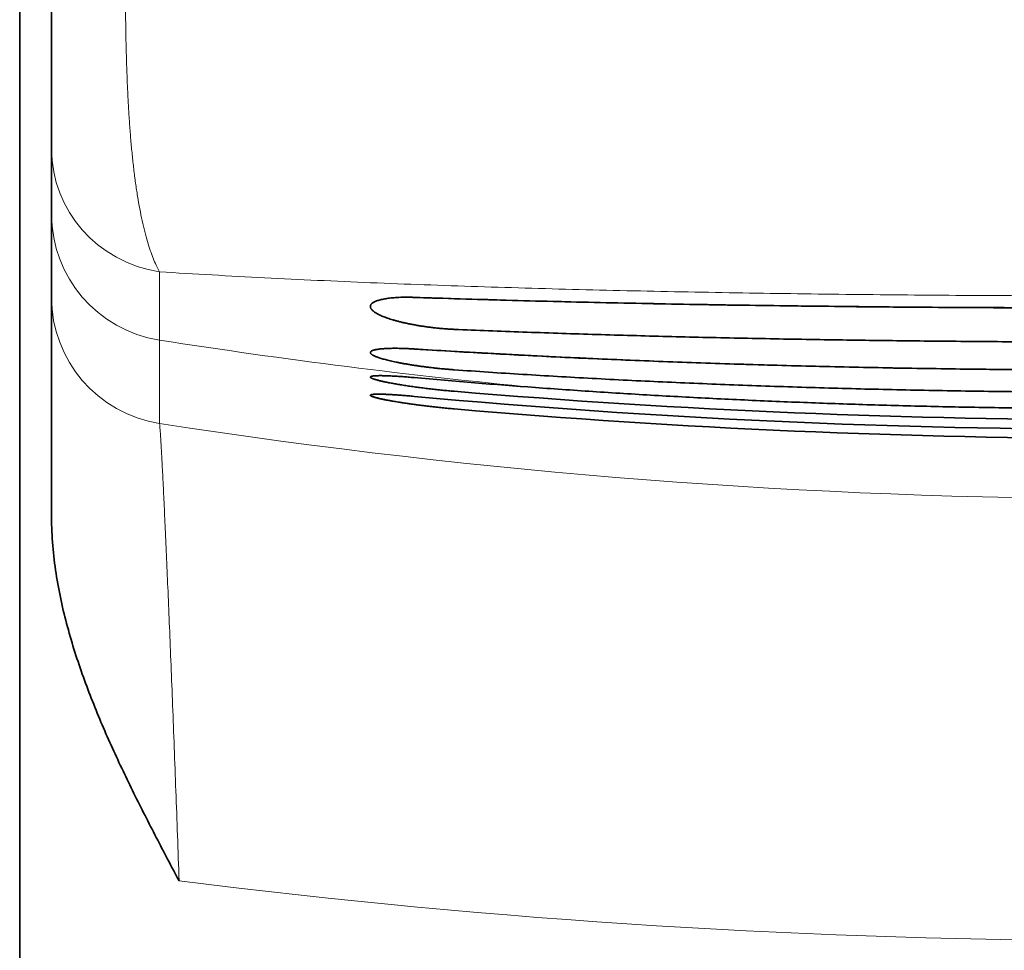
# Model space of a CAD drawing. Extents: x -1000000 to 1000000, y -1000000 to 1000000.
# Drawn here: x 174 to 178, y 198 to 201 of the extents above; entities that cross this region are included whole.
import ezdxf

# ---------------------------------------------------------------- set-up
doc = ezdxf.new("R2010")
doc.units = 0
doc.layers.get('0').update_dxf_attribs({"lineweight": 13})

# ---------------------------------------------------------------- blocks, each defined once
blk = doc.blocks.new('BLOCK42')
at = {"color": 7, "lineweight": 35}
blk.add_line((4.2577, 60.6079), (4.2577, 96.2789), dxfattribs=at)
at = {"color": 7, "lineweight": 35, "ltscale": 0.061916}
blk.add_line((4.5077, 82.8463), (4.5077, 80.3696), dxfattribs=at)
at = {"color": 7, "lineweight": 35, "ltscale": 0.422285}
blk.add_line((4.2577, 82.1079), (4.2577, 65.2165), dxfattribs=at)
at = {"color": 7, "lineweight": 35, "ltscale": 0.012814}
blk.add_line((4.5077, 79.857), (4.5077, 80.3696), dxfattribs=at)
at = {"color": 7, "lineweight": 35, "ltscale": 0.016268}
blk.add_line((4.5077, 79.857), (4.5077, 79.2063), dxfattribs=at)
at = {"color": 7, "lineweight": 35, "ltscale": 0.043118}
blk.add_line((4.5077, 77.4816), (4.5077, 79.2063), dxfattribs=at)
at = {"color": 7, "lineweight": 35, "ltscale": 3.1e-05}
blk.add_line((11.9792, 79.1259), (11.9779, 79.1259), dxfattribs=at)
at = {"color": 7, "lineweight": 35, "ltscale": 3e-05}
blk.add_line((11.9792, 78.641), (11.978, 78.641), dxfattribs=at)
at = {"color": 7, "lineweight": 35}
for centre, radius, start, end in [((12.4117, 238.1536), 159.0277, 268.176218, 269.843706), ((12.6507, 165.2036), 86.5645, 266.489726, 269.554734), ((12.9967, 141.7085), 63.3829, 264.889333, 265.751795), ((12.9967, 141.7085), 63.3829, 264.889333, 265.751795), ((13.0077, 141.8903), 63.6448, 265.184471, 274.81555), ((13.0077, 141.8903), 63.6448, 265.184471, 274.81555), ((13.0077, 139.8609), 61.6905, 264.738478, 275.261544), ((13.0077, 139.8609), 61.6905, 264.738478, 275.261544), ((13.0077, 139.7476), 61.6476, 265.028074, 274.971948), ((13.0077, 139.7476), 61.6476, 265.028074, 274.971948)]:
    blk.add_arc(centre, radius, start, end, dxfattribs=at)
for points, knots in [([(7.3506, 79.2071), (7.3401, 79.2075), (7.3194, 79.208), (7.289, 79.2082), (7.2599, 79.2079), (7.2324, 79.207), (7.2064, 79.2055), (7.182, 79.2037), (7.1592, 79.2013), (7.138, 79.1986), (7.1185, 79.1954), (7.1006, 79.1919), (7.0843, 79.1881), (7.0696, 79.1839), (7.0566, 79.1795), (7.0451, 79.1748), (7.0352, 79.1698), (7.0268, 79.1646), (7.0199, 79.1592), (7.0145, 79.1536), (7.0106, 79.1477), (7.0083, 79.1416), (7.0077, 79.1374), (7.0077, 79.1353)], [0, 0, 0, 0, 0.0316068, 0.0620558, 0.0911748, 0.1187872, 0.1448171, 0.1692901, 0.1921989, 0.2135393, 0.233317, 0.2515474, 0.2682548, 0.2834725, 0.2972436, 0.3096219, 0.3206751, 0.330489, 0.3391725, 0.3468706, 0.3537803, 0.3601632, 0.3663416, 0.3663416, 0.3663416, 0.3663416]), ([(7.3506, 79.2071), (7.3401, 79.2075), (7.3194, 79.208), (7.289, 79.2082), (7.2599, 79.2079), (7.2324, 79.207), (7.2064, 79.2055), (7.182, 79.2037), (7.1592, 79.2013), (7.138, 79.1986), (7.1185, 79.1954), (7.1006, 79.1919), (7.0843, 79.1881), (7.0696, 79.1839), (7.0566, 79.1795), (7.0451, 79.1748), (7.0351, 79.1698), (7.0268, 79.1646), (7.0199, 79.1592), (7.0145, 79.1536), (7.0106, 79.1477), (7.0083, 79.1416), (7.0077, 79.1374), (7.0077, 79.1353)], [0, 0, 0, 0, 0.0316104, 0.0620648, 0.0911849, 0.1187952, 0.1448257, 0.1693, 0.1922103, 0.2135521, 0.2333309, 0.2515617, 0.2682688, 0.2834858, 0.2972558, 0.3096333, 0.3206859, 0.3304991, 0.3391821, 0.3468799, 0.3537894, 0.3601723, 0.3663512, 0.3663512, 0.3663512, 0.3663512]), ([(18.6649, 79.2071), (18.424, 79.1989), (17.9379, 79.1839), (17.2027, 79.1656), (16.4561, 79.151), (15.7, 79.1397), (14.9363, 79.1314), (14.1671, 79.1261), (13.3945, 79.1234), (12.6209, 79.1234), (11.8484, 79.1261), (11.0793, 79.1314), (10.3156, 79.1397), (9.5594, 79.151), (8.8128, 79.1656), (8.0776, 79.1839), (7.5915, 79.1989), (7.3506, 79.2071)], [0, 0, 0, 0, 0.722993, 1.45898, 2.206301, 2.963152, 3.727597, 4.497564, 5.270863, 6.045239, 6.818465, 7.588358, 8.352786, 9.109674, 9.857036, 10.593045, 11.316042, 11.316042, 11.316042, 11.316042]), ([(7.0077, 79.1353), (7.0077, 79.1333), (7.0082, 79.1292), (7.0104, 79.1229), (7.0139, 79.1167), (7.0187, 79.1103), (7.0249, 79.1039), (7.0325, 79.0974), (7.0414, 79.0908), (7.0517, 79.0842), (7.0634, 79.0775), (7.0765, 79.0708), (7.091, 79.0641), (7.1069, 79.0573), (7.1243, 79.0506), (7.1431, 79.0438), (7.1633, 79.0371), (7.1849, 79.0304), (7.208, 79.0238), (7.2325, 79.0173), (7.2583, 79.011), (7.2854, 79.0048), (7.3137, 78.9988), (7.3432, 78.993), (7.3738, 78.9875), (7.4052, 78.9823), (7.4373, 78.9775), (7.4699, 78.9731), (7.5029, 78.969), (7.5359, 78.9655), (7.5688, 78.9624), (7.6014, 78.9598), (7.6334, 78.9577), (7.6545, 78.9566), (7.6649, 78.9562)], [0, 0, 0, 0, 0.0060298, 0.0124766, 0.0195746, 0.0275013, 0.0363861, 0.0463233, 0.0573823, 0.069616, 0.0830661, 0.0977664, 0.1137452, 0.1310272, 0.1496349, 0.1695869, 0.1908929, 0.2135521, 0.2375525, 0.2628699, 0.2894668, 0.3172914, 0.3462761, 0.376356, 0.4074495, 0.4393396, 0.4718459, 0.5048792, 0.53817, 0.5714294, 0.6045515, 0.6373452, 0.669491, 0.7007209, 0.7007209, 0.7007209, 0.7007209]), ([(7.0077, 79.1353), (7.0077, 79.1333), (7.0082, 79.1291), (7.0104, 79.1229), (7.0139, 79.1167), (7.0187, 79.1103), (7.0249, 79.1039), (7.0325, 79.0974), (7.0414, 79.0908), (7.0518, 79.0842), (7.0634, 79.0775), (7.0765, 79.0708), (7.091, 79.0641), (7.107, 79.0573), (7.1243, 79.0505), (7.1431, 79.0438), (7.1633, 79.0371), (7.185, 79.0304), (7.208, 79.0238), (7.2325, 79.0173), (7.2583, 79.011), (7.2854, 79.0048), (7.3137, 78.9988), (7.3432, 78.993), (7.3738, 78.9875), (7.4052, 78.9823), (7.4373, 78.9775), (7.4699, 78.973), (7.5029, 78.969), (7.5359, 78.9655), (7.5688, 78.9624), (7.6014, 78.9598), (7.6334, 78.9577), (7.6545, 78.9566), (7.6649, 78.9562)], [0, 0, 0, 0, 0.00603, 0.0124774, 0.0195761, 0.0275038, 0.0363897, 0.0463278, 0.0573877, 0.0696222, 0.0830729, 0.0977737, 0.113753, 0.1310354, 0.1496431, 0.1695946, 0.1908996, 0.213558, 0.2375583, 0.2628763, 0.2894738, 0.3172986, 0.3462828, 0.3763613, 0.4074535, 0.4393431, 0.4718481, 0.5048798, 0.5381693, 0.5714271, 0.6045487, 0.6373418, 0.6694848, 0.7007123, 0.7007123, 0.7007123, 0.7007123]), ([(18.3506, 78.9562), (18.1714, 78.9486), (17.8103, 78.9345), (17.265, 78.9163), (16.7124, 78.9007), (16.1536, 78.8876), (15.5892, 78.8769), (15.0204, 78.8684), (14.4479, 78.8622), (13.8729, 78.858), (13.2963, 78.856), (12.7192, 78.856), (12.1426, 78.858), (11.5676, 78.8622), (10.9952, 78.8684), (10.4263, 78.8769), (9.862, 78.8876), (9.3031, 78.9007), (8.7506, 78.9163), (8.2052, 78.9345), (7.8441, 78.9486), (7.6649, 78.9562)], [0, 0, 0, 0, 0.538094, 1.084025, 1.637041, 2.196339, 2.761064, 3.330313, 3.903135, 4.478534, 5.055476, 5.632913, 6.209812, 6.785153, 7.357935, 7.927181, 8.491933, 9.051264, 9.604305, 10.150247, 10.688343, 10.688343, 10.688343, 10.688343]), ([(18.3506, 78.9562), (18.1714, 78.9486), (17.8103, 78.9345), (17.265, 78.9163), (16.7124, 78.9007), (16.1536, 78.8876), (15.5892, 78.8769), (15.0204, 78.8684), (14.4479, 78.8622), (13.8729, 78.858), (13.2963, 78.856), (12.7192, 78.856), (12.1426, 78.858), (11.5676, 78.8622), (10.9952, 78.8684), (10.4263, 78.8769), (9.862, 78.8876), (9.3031, 78.9007), (8.7506, 78.9163), (8.2052, 78.9345), (7.8441, 78.9486), (7.6649, 78.9562)], [0, 0, 0, 0, 0.538094, 1.084025, 1.637042, 2.196342, 2.761071, 3.330323, 3.903147, 4.478545, 5.055483, 5.632915, 6.20981, 6.78515, 7.357935, 7.927183, 8.491936, 9.051267, 9.604307, 10.150248, 10.688343, 10.688343, 10.688343, 10.688343]), ([(7.3506, 78.8022), (7.3402, 78.8029), (7.3197, 78.8041), (7.2895, 78.8055), (7.2607, 78.8066), (7.2333, 78.8072), (7.2074, 78.8075), (7.183, 78.8074), (7.1602, 78.807), (7.139, 78.8063), (7.1194, 78.8052), (7.1015, 78.8039), (7.0851, 78.8023), (7.0704, 78.8005), (7.0572, 78.7984), (7.0456, 78.7961), (7.0356, 78.7935), (7.0272, 78.7908), (7.0203, 78.7879), (7.0148, 78.7848), (7.0108, 78.7815), (7.0083, 78.7779), (7.0077, 78.7753), (7.0077, 78.774)], [0, 0, 0, 0, 0.0313967, 0.0615891, 0.090451, 0.1178836, 0.1438145, 0.1681977, 0.191006, 0.212223, 0.2318411, 0.2498614, 0.2662924, 0.2811493, 0.2944543, 0.3062359, 0.3165306, 0.3253852, 0.3328613, 0.3390485, 0.3440939, 0.3482569, 0.3519775, 0.3519775, 0.3519775, 0.3519775]), ([(7.3506, 78.8022), (7.3402, 78.8029), (7.3197, 78.8041), (7.2895, 78.8055), (7.2607, 78.8066), (7.2333, 78.8072), (7.2074, 78.8075), (7.183, 78.8074), (7.1602, 78.807), (7.139, 78.8063), (7.1194, 78.8052), (7.1015, 78.8039), (7.0851, 78.8023), (7.0703, 78.8005), (7.0572, 78.7984), (7.0456, 78.7961), (7.0356, 78.7935), (7.0272, 78.7908), (7.0202, 78.7879), (7.0148, 78.7848), (7.0108, 78.7815), (7.0083, 78.7779), (7.0077, 78.7753), (7.0077, 78.774)], [0, 0, 0, 0, 0.0314002, 0.0615957, 0.0904603, 0.117895, 0.1438279, 0.168213, 0.1910233, 0.212242, 0.2318614, 0.2498823, 0.2663129, 0.2811688, 0.2944724, 0.3062525, 0.3165459, 0.3253992, 0.3328738, 0.3390595, 0.3441037, 0.3482658, 0.3519866, 0.3519866, 0.3519866, 0.3519866]), ([(7.0077, 78.774), (7.0077, 78.7728), (7.0083, 78.7701), (7.0105, 78.7663), (7.0141, 78.7624), (7.019, 78.7585), (7.0253, 78.7544), (7.0329, 78.7502), (7.042, 78.7459), (7.0524, 78.7415), (7.0642, 78.7371), (7.0774, 78.7325), (7.0921, 78.7279), (7.1082, 78.7232), (7.1257, 78.7184), (7.1447, 78.7136), (7.1651, 78.7087), (7.1869, 78.7038), (7.2101, 78.6989), (7.2347, 78.694), (7.2606, 78.6891), (7.2878, 78.6843), (7.3162, 78.6795), (7.3457, 78.6748), (7.3761, 78.6702), (7.4074, 78.6658), (7.4394, 78.6616), (7.4718, 78.6575), (7.5045, 78.6537), (7.5372, 78.6501), (7.5698, 78.6468), (7.6021, 78.6438), (7.6337, 78.6411), (7.6546, 78.6395), (7.6649, 78.6388)], [0, 0, 0, 0, 0.0036778, 0.0079541, 0.0131354, 0.0193982, 0.0268441, 0.035536, 0.0455152, 0.0568114, 0.0694474, 0.0834413, 0.0988088, 0.1155633, 0.1337172, 0.1532795, 0.1742505, 0.1966206, 0.2203692, 0.2454635, 0.2718575, 0.2994907, 0.3282871, 0.3581754, 0.3890596, 0.4207176, 0.4529778, 0.4857423, 0.5187408, 0.5517021, 0.5845234, 0.6170135, 0.6488687, 0.6798364, 0.6798364, 0.6798364, 0.6798364]), ([(7.0077, 78.774), (7.0077, 78.7728), (7.0083, 78.7701), (7.0105, 78.7663), (7.0141, 78.7624), (7.019, 78.7585), (7.0253, 78.7544), (7.0329, 78.7502), (7.042, 78.7459), (7.0524, 78.7415), (7.0642, 78.7371), (7.0775, 78.7325), (7.0921, 78.7279), (7.1082, 78.7232), (7.1257, 78.7184), (7.1447, 78.7136), (7.1651, 78.7087), (7.1869, 78.7038), (7.2101, 78.6989), (7.2347, 78.694), (7.2607, 78.6891), (7.2878, 78.6843), (7.3162, 78.6795), (7.3457, 78.6748), (7.3762, 78.6702), (7.4074, 78.6658), (7.4394, 78.6615), (7.4718, 78.6575), (7.5045, 78.6537), (7.5372, 78.6501), (7.5698, 78.6468), (7.6021, 78.6438), (7.6337, 78.6411), (7.6546, 78.6395), (7.6649, 78.6388)], [0, 0, 0, 0, 0.0036784, 0.0079562, 0.0131395, 0.0194044, 0.0268525, 0.0355463, 0.0455274, 0.0568252, 0.0694624, 0.0834575, 0.098826, 0.1155813, 0.1337356, 0.1532975, 0.1742677, 0.1966371, 0.2203856, 0.2454803, 0.2718748, 0.2995079, 0.3283032, 0.3581897, 0.389072, 0.4207288, 0.4529868, 0.485749, 0.5187453, 0.5517042, 0.5845241, 0.6170126, 0.6488642, 0.6798288, 0.6798288, 0.6798288, 0.6798288]), ([(18.6649, 78.8022), (18.4753, 78.7901), (18.0932, 78.7672), (17.5159, 78.7374), (16.9309, 78.7115), (16.3392, 78.6896), (15.7417, 78.6715), (15.1392, 78.6572), (14.533, 78.6465), (13.924, 78.6394), (13.3133, 78.6358), (12.7021, 78.6358), (12.0915, 78.6394), (11.4825, 78.6465), (10.8763, 78.6572), (10.2739, 78.6715), (9.6763, 78.6896), (9.0846, 78.7115), (8.4996, 78.7374), (7.9223, 78.7672), (7.5402, 78.7901), (7.3506, 78.8022)], [0, 0, 0, 0, 0.570053, 1.148366, 1.734152, 2.326567, 2.924711, 3.52763, 4.13432, 4.743728, 5.354762, 5.966319, 6.57731, 7.186659, 7.793309, 8.396225, 8.994394, 9.586839, 10.172647, 10.75097, 11.321026, 11.321026, 11.321026, 11.321026]), ([(18.3506, 78.6388), (18.1716, 78.626), (17.8108, 78.6019), (17.2657, 78.5703), (16.7133, 78.5428), (16.1544, 78.5195), (15.5901, 78.5002), (15.0211, 78.4848), (14.4485, 78.4733), (13.8732, 78.4656), (13.2964, 78.4618), (12.7191, 78.4618), (12.1423, 78.4656), (11.5671, 78.4733), (10.9945, 78.4848), (10.4255, 78.5002), (9.8611, 78.5195), (9.3023, 78.5428), (8.7499, 78.5703), (8.2047, 78.6019), (7.8439, 78.626), (7.6649, 78.6388)], [0, 0, 0, 0, 0.538487, 1.084768, 1.638101, 2.197691, 2.762687, 3.332191, 3.905255, 4.480887, 5.058059, 5.635726, 6.212859, 6.788439, 7.361468, 7.930969, 8.49599, 9.055611, 9.608968, 10.155259, 10.693748, 10.693748, 10.693748, 10.693748]), ([(18.3506, 78.6388), (18.1716, 78.626), (17.8108, 78.6019), (17.2657, 78.5703), (16.7133, 78.5428), (16.1544, 78.5195), (15.5901, 78.5002), (15.0211, 78.4848), (14.4484, 78.4733), (13.8732, 78.4656), (13.2964, 78.4618), (12.7191, 78.4618), (12.1423, 78.4656), (11.5671, 78.4733), (10.9945, 78.4848), (10.4255, 78.5002), (9.8611, 78.5195), (9.3023, 78.5428), (8.7499, 78.5703), (8.2047, 78.6019), (7.8439, 78.626), (7.6649, 78.6388)], [0, 0, 0, 0, 0.538486, 1.084767, 1.638102, 2.197695, 2.762696, 3.332204, 3.90527, 4.480902, 5.058068, 5.635729, 6.212857, 6.788435, 7.361467, 7.930972, 8.495995, 9.055615, 9.60897, 10.155261, 10.693748, 10.693748, 10.693748, 10.693748]), ([(7.3506, 78.5776), (7.3428, 78.5783), (7.3273, 78.5796), (7.3043, 78.5816), (7.2818, 78.5833), (7.2598, 78.585), (7.2385, 78.5865), (7.2178, 78.5878), (7.1978, 78.589), (7.1786, 78.5901), (7.1602, 78.591), (7.1427, 78.5917), (7.126, 78.5922), (7.1104, 78.5926), (7.0957, 78.5928), (7.0821, 78.5928), (7.0695, 78.5927), (7.058, 78.5923), (7.0477, 78.5918), (7.0385, 78.5912), (7.0305, 78.5903), (7.0237, 78.5894), (7.0181, 78.5882), (7.0136, 78.5869), (7.0104, 78.5854), (7.0083, 78.5838), (7.0077, 78.5823), (7.0077, 78.5816)], [0, 0, 0, 0, 0.0235481, 0.0466507, 0.06925, 0.091289, 0.1127121, 0.1334648, 0.1534941, 0.1727489, 0.1911799, 0.2087397, 0.2253834, 0.2410687, 0.255756, 0.2694085, 0.2819926, 0.2934785, 0.3038403, 0.3130565, 0.3211112, 0.3279952, 0.3337098, 0.338273, 0.3417383, 0.3442472, 0.3461792, 0.3461792, 0.3461792, 0.3461792]), ([(7.3506, 78.5776), (7.3428, 78.5783), (7.3273, 78.5796), (7.3043, 78.5816), (7.2818, 78.5833), (7.2599, 78.585), (7.2385, 78.5865), (7.2178, 78.5878), (7.1979, 78.589), (7.1787, 78.5901), (7.1603, 78.5909), (7.1427, 78.5917), (7.1261, 78.5922), (7.1105, 78.5926), (7.0958, 78.5928), (7.0821, 78.5928), (7.0696, 78.5927), (7.0581, 78.5923), (7.0477, 78.5918), (7.0386, 78.5912), (7.0305, 78.5904), (7.0237, 78.5894), (7.0181, 78.5882), (7.0137, 78.5869), (7.0105, 78.5855), (7.0083, 78.5838), (7.0077, 78.5823), (7.0077, 78.5817)], [0, 0, 0, 0, 0.0235375, 0.0466299, 0.0692196, 0.0912497, 0.1126644, 0.1334095, 0.1534319, 0.1726806, 0.1911062, 0.2086617, 0.2253022, 0.2409854, 0.2556717, 0.2693245, 0.2819104, 0.2933993, 0.3037653, 0.3129868, 0.3210478, 0.3279391, 0.3336617, 0.3382336, 0.3417077, 0.3442241, 0.3461581, 0.3461581, 0.3461581, 0.3461581]), ([(7.0077, 78.5817), (7.0077, 78.581), (7.0083, 78.5795), (7.0102, 78.5775), (7.0131, 78.5754), (7.017, 78.5732), (7.0221, 78.5708), (7.0282, 78.5684), (7.0354, 78.5658), (7.0437, 78.5632), (7.0529, 78.5604), (7.0632, 78.5576), (7.0745, 78.5546), (7.0868, 78.5517), (7.1, 78.5486), (7.114, 78.5455), (7.129, 78.5424), (7.1448, 78.5392), (7.1614, 78.5359), (7.1788, 78.5327), (7.1968, 78.5294), (7.2156, 78.5262), (7.235, 78.5229), (7.2551, 78.5196), (7.2756, 78.5164), (7.2967, 78.5131), (7.3183, 78.5099), (7.3403, 78.5068), (7.3627, 78.5036), (7.3854, 78.5006), (7.4083, 78.4976), (7.4315, 78.4946), (7.4549, 78.4918), (7.4784, 78.489), (7.502, 78.4862), (7.5256, 78.4836), (7.5492, 78.4811), (7.5727, 78.4787), (7.596, 78.4764), (7.6192, 78.4742), (7.6421, 78.4721), (7.6573, 78.4708), (7.6649, 78.4701)], [0, 0, 0, 0, 0.0019607, 0.0045867, 0.0081183, 0.0126471, 0.0182082, 0.0248122, 0.0324571, 0.0411333, 0.0508258, 0.0615157, 0.0731811, 0.0857968, 0.0993356, 0.1137681, 0.1290627, 0.1451862, 0.1621038, 0.1797786, 0.1981722, 0.2172448, 0.236955, 0.2572601, 0.2781161, 0.299478, 0.3212998, 0.3435346, 0.3661345, 0.3890513, 0.4122359, 0.4356384, 0.4592084, 0.4828947, 0.5066456, 0.5304093, 0.5541335, 0.5777659, 0.6012541, 0.624546, 0.6475897, 0.6703335, 0.6703335, 0.6703335, 0.6703335]), ([(7.0077, 78.5816), (7.0078, 78.581), (7.0083, 78.5795), (7.0102, 78.5775), (7.0131, 78.5754), (7.0171, 78.5732), (7.0221, 78.5708), (7.0283, 78.5684), (7.0355, 78.5658), (7.0437, 78.5631), (7.053, 78.5604), (7.0633, 78.5575), (7.0746, 78.5546), (7.0869, 78.5516), (7.1001, 78.5486), (7.1142, 78.5455), (7.1291, 78.5423), (7.1449, 78.5391), (7.1615, 78.5359), (7.1789, 78.5327), (7.197, 78.5294), (7.2157, 78.5261), (7.2352, 78.5229), (7.2552, 78.5196), (7.2758, 78.5163), (7.2969, 78.5131), (7.3184, 78.5099), (7.3404, 78.5068), (7.3628, 78.5036), (7.3855, 78.5006), (7.4084, 78.4976), (7.4316, 78.4946), (7.455, 78.4917), (7.4785, 78.489), (7.5021, 78.4862), (7.5256, 78.4836), (7.5492, 78.4811), (7.5727, 78.4787), (7.596, 78.4764), (7.6192, 78.4742), (7.6421, 78.4721), (7.6573, 78.4708), (7.6649, 78.4701)], [0, 0, 0, 0, 0.0019656, 0.0046003, 0.0081418, 0.0126807, 0.0182514, 0.0248644, 0.0325175, 0.041201, 0.0509, 0.0615956, 0.0732658, 0.0858856, 0.0994278, 0.1138629, 0.1291593, 0.1452841, 0.1622021, 0.1798766, 0.1982693, 0.2173403, 0.2370482, 0.2573503, 0.2782027, 0.2995605, 0.3213777, 0.3436075, 0.366202, 0.389113, 0.4122914, 0.4356876, 0.4592509, 0.4829304, 0.5066744, 0.5304309, 0.5541479, 0.577773, 0.6012539, 0.6245386, 0.6475751, 0.670312, 0.670312, 0.670312, 0.670312]), ([(8.3015, 78.4998), (8.4614, 78.4879), (8.7829, 78.4654), (9.2677, 78.4358), (9.7569, 78.4099), (10.2502, 78.3878), (10.7468, 78.3694), (11.2463, 78.3548), (11.748, 78.3438), (12.2512, 78.3365), (12.7555, 78.3328), (13.2601, 78.3328), (13.7643, 78.3365), (14.2676, 78.3438), (14.7693, 78.3548), (15.2687, 78.3694), (15.7654, 78.3878), (16.2586, 78.4099), (16.7478, 78.4358), (17.2326, 78.4654), (17.5541, 78.4879), (17.714, 78.4998)], [0, 0, 0, 0, 0.481022, 0.966834, 1.456949, 1.950854, 2.448018, 2.947886, 3.449884, 3.953422, 4.457892, 4.962672, 5.467134, 5.97066, 6.472645, 6.9725, 7.469652, 7.96355, 8.45366, 8.93947, 9.420492, 9.420492, 9.420492, 9.420492]), ([(8.3015, 78.4998), (8.4614, 78.4879), (8.7829, 78.4654), (9.2677, 78.4358), (9.7569, 78.4099), (10.2502, 78.3878), (10.7468, 78.3694), (11.2463, 78.3548), (11.748, 78.3438), (12.2512, 78.3365), (12.7555, 78.3328), (13.2601, 78.3328), (13.7643, 78.3365), (14.2676, 78.3438), (14.7693, 78.3548), (15.2687, 78.3694), (15.7654, 78.3878), (16.2586, 78.4099), (16.7478, 78.4358), (17.2326, 78.4654), (17.5541, 78.4879), (17.714, 78.4998)], [0, 0, 0, 0, 0.481022, 0.966834, 1.456949, 1.950854, 2.448018, 2.947886, 3.449884, 3.953422, 4.457892, 4.962672, 5.467134, 5.97066, 6.472645, 6.9725, 7.469652, 7.96355, 8.45366, 8.93947, 9.420492, 9.420492, 9.420492, 9.420492]), ([(7.3506, 78.4304), (7.3431, 78.4311), (7.3282, 78.4324), (7.306, 78.4343), (7.2843, 78.4362), (7.2631, 78.4379), (7.2425, 78.4394), (7.2224, 78.4409), (7.203, 78.4422), (7.1844, 78.4434), (7.1664, 78.4444), (7.1492, 78.4453), (7.1329, 78.4461), (7.1174, 78.4467), (7.1029, 78.4471), (7.0892, 78.4474), (7.0766, 78.4475), (7.0649, 78.4475), (7.0543, 78.4474), (7.0447, 78.447), (7.0362, 78.4466), (7.0288, 78.4459), (7.0225, 78.4452), (7.0173, 78.4442), (7.0132, 78.4432), (7.0103, 78.442), (7.0083, 78.4406), (7.0077, 78.4394), (7.0077, 78.4388)], [0, 0, 0, 0, 0.0226673, 0.0449235, 0.066717, 0.0879972, 0.1087143, 0.1288198, 0.1482663, 0.1670078, 0.1850001, 0.2022005, 0.2185683, 0.2340648, 0.2486536, 0.2623006, 0.2749742, 0.2866457, 0.2972892, 0.3068824, 0.3154064, 0.3228472, 0.3291959, 0.334452, 0.3386286, 0.3417675, 0.343985, 0.3456223, 0.3456223, 0.3456223, 0.3456223]), ([(7.3506, 78.4304), (7.3428, 78.4311), (7.3273, 78.4325), (7.3043, 78.4345), (7.2818, 78.4364), (7.2598, 78.4381), (7.2385, 78.4397), (7.2178, 78.4412), (7.1978, 78.4425), (7.1786, 78.4437), (7.1602, 78.4448), (7.1427, 78.4456), (7.1261, 78.4463), (7.1104, 78.4469), (7.0958, 78.4473), (7.0821, 78.4475), (7.0696, 78.4476), (7.0581, 78.4474), (7.0477, 78.4472), (7.0386, 78.4467), (7.0305, 78.4461), (7.0237, 78.4453), (7.0181, 78.4444), (7.0137, 78.4433), (7.0105, 78.4421), (7.0084, 78.4407), (7.0077, 78.4394), (7.0077, 78.4388)], [0, 0, 0, 0, 0.0235553, 0.0466643, 0.0692689, 0.0913124, 0.1127391, 0.1334945, 0.1535258, 0.1727818, 0.1912133, 0.2087732, 0.2254165, 0.2411009, 0.2557868, 0.2694372, 0.2820183, 0.2934996, 0.3038544, 0.31306, 0.3210987, 0.3279587, 0.3336371, 0.3381451, 0.341523, 0.3438886, 0.3455997, 0.3455997, 0.3455997, 0.3455997]), ([(7.0077, 78.4388), (7.0078, 78.4382), (7.0084, 78.4368), (7.0104, 78.435), (7.0134, 78.4331), (7.0176, 78.431), (7.0229, 78.4288), (7.0293, 78.4265), (7.0369, 78.4241), (7.0456, 78.4216), (7.0553, 78.4189), (7.0661, 78.4162), (7.078, 78.4134), (7.0908, 78.4105), (7.1046, 78.4076), (7.1194, 78.4046), (7.1351, 78.4015), (7.1516, 78.3984), (7.1689, 78.3952), (7.1871, 78.3921), (7.206, 78.3889), (7.2256, 78.3856), (7.2458, 78.3824), (7.2667, 78.3792), (7.2881, 78.376), (7.3101, 78.3728), (7.3325, 78.3696), (7.3553, 78.3665), (7.3784, 78.3634), (7.4019, 78.3603), (7.4257, 78.3574), (7.4496, 78.3544), (7.4737, 78.3516), (7.4978, 78.3488), (7.522, 78.3461), (7.5462, 78.3435), (7.5703, 78.341), (7.5943, 78.3386), (7.618, 78.3363), (7.6416, 78.3341), (7.6571, 78.3327), (7.6649, 78.332)], [0, 0, 0, 0, 0.0018008, 0.0043628, 0.0079226, 0.0125593, 0.018299, 0.0251467, 0.033096, 0.0421339, 0.0522423, 0.0633994, 0.0755801, 0.0887567, 0.1028987, 0.1179733, 0.1339458, 0.1507795, 0.1684357, 0.1868739, 0.2060517, 0.2259251, 0.2464485, 0.267575, 0.2892564, 0.3114433, 0.3340851, 0.3571305, 0.3805272, 0.4042224, 0.4281622, 0.4522923, 0.4765573, 0.5009016, 0.525269, 0.5496031, 0.5738472, 0.597945, 0.6218401, 0.6454765, 0.6687985, 0.6687985, 0.6687985, 0.6687985]), ([(7.0077, 78.4388), (7.0077, 78.4382), (7.0083, 78.4369), (7.0102, 78.4351), (7.0131, 78.4333), (7.017, 78.4313), (7.0221, 78.4292), (7.0282, 78.4269), (7.0354, 78.4246), (7.0436, 78.4221), (7.0529, 78.4196), (7.0632, 78.4169), (7.0745, 78.4142), (7.0867, 78.4114), (7.0999, 78.4086), (7.114, 78.4057), (7.1289, 78.4027), (7.1447, 78.3997), (7.1613, 78.3966), (7.1787, 78.3935), (7.1968, 78.3904), (7.2156, 78.3873), (7.235, 78.3841), (7.255, 78.381), (7.2756, 78.3778), (7.2967, 78.3747), (7.3183, 78.3716), (7.3403, 78.3685), (7.3627, 78.3655), (7.3854, 78.3625), (7.4084, 78.3595), (7.4316, 78.3566), (7.4549, 78.3538), (7.4784, 78.351), (7.502, 78.3483), (7.5256, 78.3457), (7.5492, 78.3432), (7.5727, 78.3408), (7.596, 78.3384), (7.6192, 78.3362), (7.6421, 78.3341), (7.6573, 78.3327), (7.6649, 78.332)], [0, 0, 0, 0, 0.0017441, 0.0041994, 0.0075962, 0.0120135, 0.0174786, 0.0239978, 0.0315665, 0.0401733, 0.0498025, 0.0604344, 0.0720464, 0.0846134, 0.0981077, 0.1124997, 0.1277577, 0.1438484, 0.1607367, 0.1783857, 0.1967568, 0.2158098, 0.2355033, 0.2557944, 0.2766389, 0.2979916, 0.3198062, 0.3420354, 0.3646314, 0.3875455, 0.4107284, 0.4341301, 0.4576997, 0.4813859, 0.505137, 0.5289007, 0.5526249, 0.5762569, 0.5997445, 0.6230352, 0.6460773, 0.6688191, 0.6688191, 0.6688191, 0.6688191]), ([(4.5077, 77.4816), (4.5077, 77.407), (4.5143, 77.2593), (4.5406, 77.0412), (4.5802, 76.8292), (4.6305, 76.6231), (4.6896, 76.4228), (4.7557, 76.2279), (4.8275, 76.0378), (4.9039, 75.852), (4.9841, 75.6701), (5.0673, 75.4914), (5.1527, 75.3154), (5.24, 75.1416), (5.3285, 74.9694), (5.4179, 74.7983), (5.4778, 74.6846), (5.5077, 74.6278)], [0, 0, 0, 0, 0.223629, 0.443035, 0.658531, 0.870445, 1.07909, 1.284784, 1.487851, 1.688602, 1.88732, 2.084292, 2.279819, 2.474205, 2.667732, 2.860665, 3.053288, 3.053288, 3.053288, 3.053288])]:
    blk.add_open_spline(points, degree=3, knots=knots, dxfattribs=at)

msp = doc.modelspace()

# ---------------------------------------------------------------- linework, layer by layer
at = {"color": 7, "lineweight": 13, "ltscale": 0.006695}
msp.add_line((174.2011, 200.0579), (174.2021, 200.3257), dxfattribs=at)
at = {"color": 7, "lineweight": 13, "ltscale": 0.008175}
msp.add_line((174.2019, 199.7309), (174.2011, 200.0579), dxfattribs=at)
at = {"color": 7, "lineweight": 13}
for centre, radius, start, end in [((174.2773, 200.551), 0.4989, 180.0836, 261.2225), ((174.2784, 200.225), 0.5, 180.0026, 261.1965), ((178.0285, 224.4258), 24.6666, 261.07373, 264.5258), ((178.0285, 224.3798), 24.9442, 261.17569, 278.82427), ((178.0284, 227.8314), 30.13, 262.85062, 277.14983)]:
    msp.add_arc(centre, radius, start, end, dxfattribs=at)
msp.add_ellipse((174.2785, 200.8066), major_axis=(0.5, 0), ratio=0.973233, start_param=3.141592, end_param=4.559081, dxfattribs=at)
for points, knots in [([(174.2021, 202.5258), (174.1982, 202.5192), (174.1903, 202.5042), (174.1791, 202.4791), (174.1679, 202.4495), (174.1568, 202.4155), (174.146, 202.3774), (174.1357, 202.3354), (174.1261, 202.29), (174.1173, 202.2414), (174.1093, 202.1899), (174.1021, 202.1361), (174.0958, 202.0801), (174.0902, 202.0224), (174.0855, 201.9631), (174.0814, 201.9025), (174.0779, 201.8409), (174.0751, 201.7784), (174.0727, 201.7152), (174.0709, 201.6514), (174.0696, 201.5872), (174.0687, 201.5227), (174.0683, 201.458), (174.0683, 201.3933), (174.0687, 201.3286), (174.0696, 201.2641), (174.0709, 201.2), (174.0727, 201.1362), (174.0751, 201.073), (174.0779, 201.0105), (174.0814, 200.9489), (174.0855, 200.8883), (174.0903, 200.829), (174.0958, 200.7713), (174.1021, 200.7153), (174.1093, 200.6615), (174.1173, 200.6101), (174.1261, 200.5615), (174.1357, 200.5161), (174.146, 200.4741), (174.1568, 200.436), (174.1679, 200.402), (174.1791, 200.3724), (174.1903, 200.3473), (174.1982, 200.3323), (174.2021, 200.3257)], [0, 0, 0, 0, 0.046396, 0.10138, 0.164843, 0.236479, 0.315858, 0.402428, 0.495544, 0.594577, 0.698819, 0.807654, 0.920461, 1.036675, 1.155788, 1.277328, 1.400891, 1.52614, 1.652766, 1.780483, 1.90902, 2.038125, 2.167557, 2.297084, 2.426479, 2.555516, 2.683966, 2.811596, 2.938157, 3.063379, 3.186939, 3.308472, 3.427577, 3.543792, 3.656594, 3.765415, 3.869642, 3.968632, 4.061726, 4.148289, 4.227664, 4.299291, 4.36273, 4.417697, 4.46409, 4.46409, 4.46409, 4.46409]), ([(174.2021, 200.3257), (174.3392, 200.317), (174.6149, 200.3014), (175.0308, 200.2823), (175.4509, 200.267), (175.8747, 200.2549), (176.3017, 200.2457), (176.7311, 200.2389), (177.1625, 200.2342), (177.5952, 200.2315), (177.884, 200.2309), (178.0285, 200.2309)], [0, 0, 0, 0, 0.82386, 1.656842, 2.498005, 3.346342, 4.200785, 5.060211, 5.923435, 6.789205, 7.656201, 7.656201, 7.656201, 7.656201]), ([(174.2785, 197.9357), (174.2764, 197.9952), (174.2722, 198.1132), (174.2659, 198.288), (174.2595, 198.4582), (174.2532, 198.6225), (174.247, 198.7796), (174.241, 198.9284), (174.2352, 199.0675), (174.2297, 199.196), (174.2245, 199.3126), (174.2197, 199.4164), (174.2153, 199.5064), (174.2116, 199.5819), (174.2081, 199.642), (174.2061, 199.6864), (174.2031, 199.714), (174.2032, 199.7274), (174.2019, 199.7309)], [0, 0, 0, 0, 0.357325, 0.70809, 1.049631, 1.37934, 1.694679, 1.99319, 2.272494, 2.530309, 2.764465, 2.972929, 3.153823, 3.305454, 3.426348, 3.515277, 3.571299, 3.593814, 3.593814, 3.593814, 3.593814])]:
    msp.add_open_spline(points, degree=3, knots=knots, dxfattribs=at)

# ---------------------------------------------------------------- block references
at = {"lineweight": 0, "xscale": 0.5, "yscale": 0.5, "zscale": 0.5}
msp.add_blockref('BLOCK42', (171.5246, 160.6218), dxfattribs=at)

doc.saveas('drawing.dxf')
